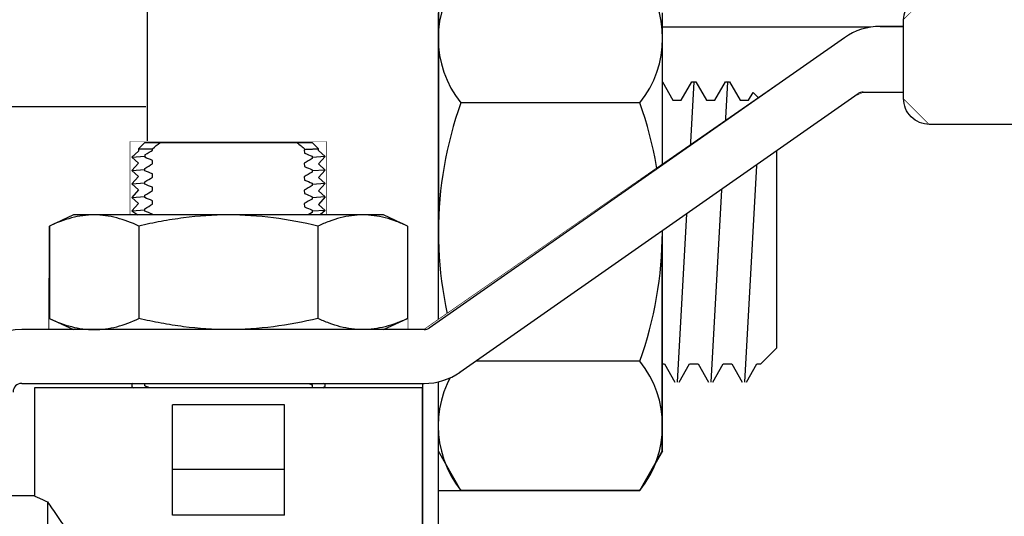
# Model space of a CAD drawing. Extents: x -4 to 183, y -14 to 97.
# Drawn here: x 23 to 26, y 17 to 18 of the extents above; entities that cross this region are included whole.
import ezdxf
from ezdxf import colors
from ezdxf.entities.mleader import LeaderData, LeaderLine
from ezdxf.enums import TextEntityAlignment as Align
from ezdxf.math import Vec2, Vec3

# ---------------------------------------------------------------- set-up
doc = ezdxf.new("R2010")
doc.units = 0
doc.header["$MEASUREMENT"] = 0
for name, color, linetype in [('HI-DETL-FINE', 249, 'Continuous'), ('HI-DETL-THIN', 1, 'Continuous'), ('HI-PROD-FINE', 249, 'Continuous'), ('HI-PROD-OTLN', 3, 'Continuous'), ('HI-TEXT-STND', 2, 'Continuous')]:
    doc.layers.add(name, color=color, linetype=linetype)
doc.layers.add('REF', color=5, linetype='Continuous', plot=False)
doc.styles.add('HUNTER', font='ARIALN.TTF')
doc.styles.get("Standard").update_dxf_attribs({"font": 'arial.ttf'})

# ---------------------------------------------------------------- blocks, each defined once
blk = doc.blocks.new('_TagCircle')
at = {"transparency": 16777216}
blk.add_circle((0, 0), 0.125, dxfattribs=at)
at = {"transparency": 16777216, "style": 'HUNTER'}
blk.add_attdef('TAGNUMBER', text='', height=0.125, dxfattribs=at).set_placement((0, -0.0625), align=Align.CENTER)

msp = doc.modelspace()

# ---------------------------------------------------------------- linework, layer by layer
at = {"layer": 'HI-PROD-FINE'}
for p, q in [((24.4035, 21.9051), (24.4032, 16.7713)), ((24.4035, 16.8622), (24.4035, 17.8806)), ((24.9232, 16.8622), (24.9232, 17.8806)), ((24.9232, 17.7204), (24.9475, 17.678)), ((24.9965, 17.7204), (24.9573, 17.0229)), ((24.967, 17.678), (24.9914, 17.7204)), ((24.9914, 17.7204), (25.0011, 17.7204)), ((25.0011, 17.7204), (25.0257, 17.678)), ((25.0745, 17.7204), (25.0355, 17.0229)), ((25.0453, 17.678), (25.0696, 17.7204)), ((25.0696, 17.7204), (25.0794, 17.7204)), ((25.0794, 17.7204), (25.1037, 17.678)), ((25.1233, 17.678), (25.1338, 17.6961)), ((25.1893, 17.6404), (25.1338, 17.6961)), ((24.8708, 17.6716), (24.4556, 17.6716)), ((24.9475, 17.678), (24.967, 17.678)), ((25.0257, 17.678), (25.0453, 17.678)), ((25.1037, 17.678), (25.1233, 17.678)), ((25.1503, 17.6794), (25.1136, 17.0229)), ((23.7243, 17.6623), (19.8733, 17.6623)), ((25.1893, 17.1027), (25.1893, 17.6404)), ((25.1893, 17.1027), (25.1518, 17.0649)), ((23.7272, 17.065), (19.8733, 17.065)), ((24.8708, 17.0715), (24.4556, 17.0715)), ((24.9219, 17.0649), (24.9281, 17.0649)), ((24.9281, 17.0649), (24.9524, 17.0229)), ((24.9622, 17.0229), (24.9866, 17.0649)), ((24.9866, 17.0649), (25.006, 17.0649)), ((25.006, 17.0649), (25.0307, 17.0229)), ((25.0403, 17.0229), (25.0647, 17.0649)), ((25.0647, 17.0649), (25.0842, 17.0649)), ((25.0842, 17.0649), (25.1086, 17.0229)), ((25.1184, 17.0229), (25.1429, 17.0649)), ((25.1429, 17.0649), (25.1518, 17.0649)), ((24.4556, 16.7713), (24.4035, 16.8622)), ((24.9232, 16.8622), (24.8708, 16.7713)), ((24.9232, 16.8622), (24.8708, 16.7713)), ((24.8708, 16.7713), (24.4556, 16.7713))]:
    msp.add_line(p, q, dxfattribs=at)
msp.add_lwpolyline([(23.7273, 21.718), (23.7273, 16.9776)], dxfattribs=at)
for points in [[(24.4556, 17.9714), (24.3853, 17.8839), (24.3853, 17.7593), (24.4556, 17.6716)], [(24.8708, 17.6716), (24.9416, 17.7593), (24.9416, 17.8839), (24.8708, 17.9714)], [(24.4556, 17.6716), (24.4211, 17.5753), (24.4032, 17.4736), (24.4035, 17.3715)], [(24.9232, 17.3715), (24.9232, 17.4736), (24.9055, 17.5753), (24.8708, 17.6716)], [(24.4035, 17.3715), (24.4032, 17.2692), (24.4211, 17.1678), (24.4556, 17.0715)], [(24.8708, 17.0715), (24.9055, 17.1678), (24.9232, 17.2692), (24.9232, 17.3715)], [(24.4556, 17.0715), (24.3853, 16.9837), (24.3853, 16.8587), (24.4556, 16.7713)], [(24.8708, 16.7713), (24.9416, 16.8587), (24.9416, 16.9837), (24.8708, 17.0715)]]:
    msp.add_open_spline(points, degree=3, dxfattribs=at)
at = {"layer": 'HI-PROD-OTLN'}
msp.add_line((23.7272, 16.9776), (19.8733, 16.978), dxfattribs=at)
for points in [[(24.4032, 16.7713), (24.8708, 16.7713), (24.9229, 16.8621), (24.9232, 17.8478)], [(25.8003, 17.8478), (24.9232, 17.8478)], [(23.7273, 16.9776), (23.7273, 16.4462)], [(24.4035, 16.4464), (24.4035, 16.7713)]]:
    msp.add_lwpolyline(points, dxfattribs=at)
at = {"layer": 'REF'}
for points in [[(23.4215, 17.1439), (23.4999, 17.1447), (23.5004, 17.3854), (23.5561, 17.4113), (23.6886, 17.4113), (23.6886, 17.5822), (24.1424, 17.5822), (24.1424, 17.4113), (24.2761, 17.4113), (24.3318, 17.3854), (24.3318, 17.1706), (24.3318, 17.1447), (24.3704, 17.1447), (25.3458, 17.8232), (25.3673, 17.8357), (25.3928, 17.8449), (25.4178, 17.849), (25.4832, 17.8494), (25.4832, 17.8644), (25.5432, 17.9244)], [(28.5801, 17.6218), (25.5432, 17.6218), (25.4832, 17.6818), (25.4832, 17.6968), (25.3895, 17.6968), (25.3719, 17.6889), (24.4535, 17.0459), (24.432, 17.0334), (24.4196, 17.0283), (24.4035, 17.0235), (24.3801, 17.02), (24.3661, 17.0197), (24.3661, 16.5864), (24.771, 16.5864), (24.8298, 16.6882), (25.0029, 16.6882), (25.0052, 16.3065), (23.2785, 16.3065)]]:
    msp.add_lwpolyline(points, dxfattribs=at)

# ---------------------------------------------------------------- next in the draw order: wipeouts: each hides what was drawn before it
msp.add_wipeout([(23.2911, 16.8197), (23.2924, 17.0193), (23.2993, 17.0477), (23.3238, 17.0914), (23.3687, 17.128), (23.4215, 17.1439), (23.4999, 17.1447), (23.5004, 17.3854), (23.5561, 17.4113), (23.6886, 17.4113), (23.6886, 17.5822), (24.1424, 17.5822), (24.1424, 17.4113), (24.2761, 17.4113), (24.3318, 17.3854), (24.3318, 17.1706), (24.3318, 17.1447), (24.3704, 17.1447), (25.3458, 17.8232), (25.3673, 17.8357), (25.3928, 17.8449), (25.4178, 17.849), (25.4832, 17.8494), (25.4832, 17.8644), (25.5432, 17.9244), (28.5801, 17.9244), (28.6401, 17.8644), (28.6401, 17.6818), (28.5801, 17.6218), (25.5432, 17.6218), (25.4832, 17.6818), (25.4832, 17.6968), (25.3895, 17.6968), (25.3719, 17.6889), (24.4535, 17.0459), (24.432, 17.0334), (24.4196, 17.0283), (24.4035, 17.0235), (24.3801, 17.02), (24.3661, 17.0197), (24.3661, 16.5864), (24.771, 16.5864), (24.8298, 16.6882), (25.0029, 16.6882), (25.0052, 16.3065), (23.2785, 16.3065), (23.2785, 16.7832), (23.2911, 16.7832)])

# ---------------------------------------------------------------- next in the draw order: linework, layer by layer
at = {"layer": 'HI-DETL-FINE'}
for p, q in [((23.7401, 17.5615), (23.7398, 17.5652)), ((23.7401, 17.5615), (23.7398, 17.5652)), ((24.0921, 17.5626), (24.0927, 17.5548)), ((24.0921, 17.5626), (24.0927, 17.5548)), ((23.7217, 17.5506), (23.7217, 17.5454)), ((23.7217, 17.5506), (23.7217, 17.5454)), ((23.7401, 17.5302), (23.7395, 17.538)), ((23.7401, 17.5302), (23.7395, 17.538)), ((24.0921, 17.5313), (24.0927, 17.5235)), ((24.0921, 17.5313), (24.0927, 17.5235)), ((24.1105, 17.5475), (24.1105, 17.5421)), ((24.1105, 17.5475), (24.1105, 17.5421)), ((23.7217, 17.5141), (23.7217, 17.5195)), ((23.7217, 17.5141), (23.7217, 17.5195)), ((23.7401, 17.499), (23.7395, 17.5068)), ((23.7401, 17.499), (23.7395, 17.5068)), ((24.1105, 17.5162), (24.1105, 17.5108)), ((24.1105, 17.5162), (24.1105, 17.5108)), ((23.7217, 17.4829), (23.7217, 17.4882)), ((23.7217, 17.4829), (23.7217, 17.4882)), ((24.0921, 17.5001), (24.0927, 17.4923)), ((24.0921, 17.5001), (24.0927, 17.4923)), ((24.1105, 17.485), (24.1105, 17.4796)), ((24.1105, 17.485), (24.1105, 17.4796)), ((23.7401, 17.4677), (23.7395, 17.4755)), ((23.7401, 17.4677), (23.7395, 17.4755)), ((24.0921, 17.4688), (24.0927, 17.461)), ((24.0921, 17.4688), (24.0927, 17.461)), ((23.7217, 17.4516), (23.7217, 17.457)), ((23.7217, 17.4516), (23.7217, 17.457)), ((23.7401, 17.4365), (23.7395, 17.4443)), ((23.7401, 17.4365), (23.7395, 17.4443)), ((24.1105, 17.4537), (24.1105, 17.4483)), ((24.1105, 17.4537), (24.1105, 17.4483)), ((23.7217, 17.4204), (23.7217, 17.4257)), ((23.7217, 17.4204), (23.7217, 17.4257)), ((24.0921, 17.4376), (24.0927, 17.4298)), ((24.0921, 17.4376), (24.0927, 17.4298)), ((24.1105, 17.4171), (24.1007, 17.4113)), ((24.1105, 17.4171), (24.1007, 17.4113)), ((24.1105, 17.4225), (24.1105, 17.4171)), ((24.1105, 17.4225), (24.1105, 17.4171)), ((23.7082, 17.3854), (23.7082, 17.1706)), ((23.7082, 17.3854), (23.7082, 17.1706)), ((24.1239, 17.3854), (24.1239, 17.1706)), ((24.1239, 17.3854), (24.1239, 17.1706)), ((24.3661, 17.0097), (23.4661, 17.0097)), ((23.6952, 17.0197), (23.6916, 17.0172)), ((23.6952, 17.0197), (23.6916, 17.0172)), ((23.6916, 17.0172), (23.6916, 17.012)), ((23.6916, 17.0172), (23.6916, 17.012)), ((23.6916, 17.012), (23.6965, 17.0097)), ((23.6916, 17.012), (23.6965, 17.0097)), ((23.7217, 17.0195), (23.7219, 17.0197)), ((23.7217, 17.0195), (23.7219, 17.0197)), ((23.7217, 17.0141), (23.7217, 17.0195)), ((23.7217, 17.0141), (23.7217, 17.0195)), ((24.1021, 17.0197), (24.1105, 17.0162)), ((24.1021, 17.0197), (24.1105, 17.0162)), ((24.1105, 17.0162), (24.1105, 17.0108)), ((24.1105, 17.0162), (24.1105, 17.0108)), ((24.1355, 17.0097), (24.1406, 17.0131)), ((24.1355, 17.0097), (24.1406, 17.0131)), ((24.1406, 17.0183), (24.1378, 17.0197)), ((24.1406, 17.0183), (24.1378, 17.0197)), ((24.1406, 17.0131), (24.1406, 17.0183)), ((24.1406, 17.0131), (24.1406, 17.0183)), ((23.7861, 16.8197), (23.7861, 16.9697)), ((24.0461, 16.9697), (23.7861, 16.9697)), ((23.7861, 16.8197), (23.7861, 16.9697)), ((24.0461, 16.9697), (23.7861, 16.9697)), ((24.0461, 16.8197), (24.0461, 16.9697)), ((24.0461, 16.8197), (24.0461, 16.9697)), ((24.0461, 16.8197), (23.7861, 16.8197)), ((23.7861, 16.7136), (23.7861, 16.8197)), ((24.0461, 16.8197), (23.7861, 16.8197)), ((23.7861, 16.7136), (23.7861, 16.8197)), ((24.0461, 16.7136), (24.0461, 16.8197)), ((24.0461, 16.7136), (24.0461, 16.8197)), ((23.4959, 16.7446), (23.4959, 14.8407)), ((23.4959, 16.7446), (23.4959, 14.8407)), ((24.0461, 16.7136), (23.7861, 16.7136)), ((24.0461, 16.7136), (23.7861, 16.7136))]:
    msp.add_line(p, q, dxfattribs=at)
for points in [[(23.6916, 17.5459), (23.7217, 17.548)], [(24.1406, 17.5469), (24.1105, 17.5448)], [(23.6916, 17.5146), (23.7217, 17.5168)], [(24.1406, 17.5157), (24.1105, 17.5135)], [(23.6916, 17.4834), (23.7217, 17.4856)], [(24.1406, 17.4844), (24.1105, 17.4823)], [(23.6916, 17.4521), (23.7217, 17.4543)], [(24.1406, 17.4532), (24.1105, 17.451)], [(23.6916, 17.4209), (23.7217, 17.4231)], [(24.1406, 17.4219), (24.1105, 17.4198)]]:
    msp.add_lwpolyline(points, dxfattribs=at)
for points in [[(23.7398, 17.5652), (23.7456, 17.5701), (23.7514, 17.5749), (23.7573, 17.5797)], [(23.7398, 17.5652), (23.7456, 17.5701), (23.7514, 17.5749), (23.7573, 17.5797)], [(24.0749, 17.5797), (24.0814, 17.5744), (24.0877, 17.5691), (24.0941, 17.5637)], [(24.0749, 17.5797), (24.0814, 17.5744), (24.0877, 17.5691), (24.0941, 17.5637)], [(23.7217, 17.5506), (23.7304, 17.5559), (23.7352, 17.5587), (23.7401, 17.5615)], [(23.7217, 17.5506), (23.7304, 17.5559), (23.7352, 17.5587), (23.7401, 17.5615)], [(24.0941, 17.5637), (24.0934, 17.5633), (24.0928, 17.563), (24.0921, 17.5626)], [(24.0941, 17.5637), (24.0934, 17.5633), (24.0928, 17.563), (24.0921, 17.5626)], [(24.0927, 17.5548), (24.0986, 17.5524), (24.1046, 17.5499), (24.1105, 17.5475)], [(24.0927, 17.5548), (24.0986, 17.5524), (24.1046, 17.5499), (24.1105, 17.5475)], [(23.7395, 17.538), (23.7336, 17.5405), (23.7276, 17.5429), (23.7217, 17.5454)], [(23.7395, 17.538), (23.7336, 17.5405), (23.7276, 17.5429), (23.7217, 17.5454)], [(23.7217, 17.5195), (23.7278, 17.5231), (23.7339, 17.5267), (23.7401, 17.5302)], [(23.7217, 17.5195), (23.7278, 17.5231), (23.7339, 17.5267), (23.7401, 17.5302)], [(24.1105, 17.5421), (24.1044, 17.5385), (24.0983, 17.5349), (24.0921, 17.5313)], [(24.1105, 17.5421), (24.1044, 17.5385), (24.0983, 17.5349), (24.0921, 17.5313)], [(23.7395, 17.5068), (23.7336, 17.5092), (23.7276, 17.5116), (23.7217, 17.5141)], [(23.7395, 17.5068), (23.7336, 17.5092), (23.7276, 17.5116), (23.7217, 17.5141)], [(24.1105, 17.5108), (24.1044, 17.5072), (24.0983, 17.5036), (24.0921, 17.5001)], [(24.1105, 17.5108), (24.1044, 17.5072), (24.0983, 17.5036), (24.0921, 17.5001)], [(24.0927, 17.5235), (24.0986, 17.5211), (24.1046, 17.5187), (24.1105, 17.5162)], [(24.0927, 17.5235), (24.0986, 17.5211), (24.1046, 17.5187), (24.1105, 17.5162)], [(23.7217, 17.4882), (23.7278, 17.4919), (23.7339, 17.4954), (23.7401, 17.499)], [(23.7217, 17.4882), (23.7278, 17.4919), (23.7339, 17.4954), (23.7401, 17.499)], [(24.0927, 17.4923), (24.0986, 17.4899), (24.1046, 17.4874), (24.1105, 17.485)], [(24.0927, 17.4923), (24.0986, 17.4899), (24.1046, 17.4874), (24.1105, 17.485)], [(23.7395, 17.4755), (23.7336, 17.478), (23.7276, 17.4804), (23.7217, 17.4829)], [(23.7395, 17.4755), (23.7336, 17.478), (23.7276, 17.4804), (23.7217, 17.4829)], [(23.7217, 17.457), (23.7278, 17.4606), (23.7339, 17.4642), (23.7401, 17.4677)], [(23.7217, 17.457), (23.7278, 17.4606), (23.7339, 17.4642), (23.7401, 17.4677)], [(24.1105, 17.4796), (24.1044, 17.476), (24.0983, 17.4724), (24.0921, 17.4688)], [(24.1105, 17.4796), (24.1044, 17.476), (24.0983, 17.4724), (24.0921, 17.4688)], [(24.0927, 17.461), (24.0986, 17.4586), (24.1046, 17.4562), (24.1105, 17.4537)], [(24.0927, 17.461), (24.0986, 17.4586), (24.1046, 17.4562), (24.1105, 17.4537)], [(23.7395, 17.4443), (23.7336, 17.4467), (23.7276, 17.4491), (23.7217, 17.4516)], [(23.7395, 17.4443), (23.7336, 17.4467), (23.7276, 17.4491), (23.7217, 17.4516)], [(24.1105, 17.4483), (24.1044, 17.4447), (24.0983, 17.4411), (24.0921, 17.4376)], [(24.1105, 17.4483), (24.1044, 17.4447), (24.0983, 17.4411), (24.0921, 17.4376)], [(23.7217, 17.4257), (23.7278, 17.4294), (23.7339, 17.4329), (23.7401, 17.4365)], [(23.7217, 17.4257), (23.7278, 17.4294), (23.7339, 17.4329), (23.7401, 17.4365)], [(23.7395, 17.413), (23.7336, 17.4155), (23.7276, 17.4179), (23.7217, 17.4204)], [(23.7395, 17.413), (23.7336, 17.4155), (23.7276, 17.4179), (23.7217, 17.4204)], [(24.0927, 17.4298), (24.0986, 17.4274), (24.1046, 17.4249), (24.1105, 17.4225)], [(24.0927, 17.4298), (24.0986, 17.4274), (24.1046, 17.4249), (24.1105, 17.4225)], [(23.7325, 17.0097), (23.7289, 17.0111), (23.7253, 17.0126), (23.7217, 17.0141)], [(23.7325, 17.0097), (23.7289, 17.0111), (23.7253, 17.0126), (23.7217, 17.0141)], [(24.1105, 17.0108), (24.1099, 17.0104), (24.1092, 17.01), (24.1085, 17.0097)], [(24.1105, 17.0108), (24.1099, 17.0104), (24.1092, 17.01), (24.1085, 17.0097)]]:
    msp.add_open_spline(points, degree=3, dxfattribs=at)
for points, knots in [([(23.7071, 17.5652), (23.7071, 17.5652), (23.7071, 17.5652), (23.7073, 17.5652), (23.7079, 17.5652), (23.7089, 17.5652), (23.7102, 17.5652), (23.7119, 17.5652), (23.714, 17.5652), (23.7165, 17.5652), (23.7193, 17.5652), (23.7226, 17.5652), (23.7263, 17.5652), (23.7304, 17.5652), (23.7349, 17.5652), (23.7382, 17.5652), (23.7398, 17.5652)], [0, 0, 0, 0, 0.012851, 0.088628, 0.161647, 0.234666, 0.308192, 0.381718, 0.456844, 0.53197, 0.607647, 0.683325, 0.762096, 0.841024, 0.920432, 1, 1, 1, 1]), ([(23.7071, 17.5652), (23.7071, 17.5652), (23.7071, 17.5652), (23.7073, 17.5652), (23.7079, 17.5652), (23.7089, 17.5652), (23.7102, 17.5652), (23.7119, 17.5652), (23.714, 17.5652), (23.7165, 17.5652), (23.7193, 17.5652), (23.7226, 17.5652), (23.7263, 17.5652), (23.7304, 17.5652), (23.7349, 17.5652), (23.7382, 17.5652), (23.7398, 17.5652)], [0, 0, 0, 0, 0.012851, 0.088628, 0.161647, 0.234666, 0.308192, 0.381718, 0.456844, 0.53197, 0.607647, 0.683325, 0.762096, 0.841024, 0.920432, 1, 1, 1, 1]), ([(24.0941, 17.5637), (24.0957, 17.5638), (24.0989, 17.5639), (24.1033, 17.5641), (24.1073, 17.5643), (24.1109, 17.5645), (24.114, 17.5646), (24.1167, 17.5648), (24.119, 17.5649), (24.121, 17.565), (24.1226, 17.565), (24.1238, 17.5651), (24.1247, 17.5651), (24.1251, 17.5651), (24.1251, 17.5651), (24.1251, 17.5651)], [0, 0, 0, 0, 0.081483, 0.163123, 0.245244, 0.327526, 0.404359, 0.481191, 0.558559, 0.635926, 0.71498, 0.794035, 0.873673, 0.953311, 1, 1, 1, 1]), ([(24.0941, 17.5637), (24.0957, 17.5638), (24.0989, 17.5639), (24.1033, 17.5641), (24.1073, 17.5643), (24.1109, 17.5645), (24.114, 17.5646), (24.1167, 17.5648), (24.119, 17.5649), (24.121, 17.565), (24.1226, 17.565), (24.1238, 17.5651), (24.1247, 17.5651), (24.1251, 17.5651), (24.1251, 17.5651), (24.1251, 17.5651)], [0, 0, 0, 0, 0.081483, 0.163123, 0.245244, 0.327526, 0.404359, 0.481191, 0.558559, 0.635926, 0.71498, 0.794035, 0.873673, 0.953311, 1, 1, 1, 1]), ([(23.6043, 17.4113), (23.5955, 17.4113), (23.5867, 17.4107), (23.5692, 17.4083), (23.5605, 17.4066), (23.5345, 17.3998), (23.5174, 17.3933), (23.5004, 17.3854)], [0, 0, 0, 0, 0.25, 0.25, 0.5, 0.5, 1, 1, 1, 1]), ([(23.7082, 17.3854), (23.6912, 17.3933), (23.674, 17.3998), (23.6394, 17.4089), (23.622, 17.4113), (23.6043, 17.4113)], [0, 0, 0, 0, 0.5, 0.5, 1, 1, 1, 1]), ([(23.7082, 17.3854), (23.6912, 17.3933), (23.674, 17.3998), (23.6394, 17.4089), (23.622, 17.4113), (23.6043, 17.4113)], [0, 0, 0, 0, 0.5, 0.5, 1, 1, 1, 1]), ([(23.9161, 17.4113), (23.8813, 17.4113), (23.8465, 17.4089), (23.7943, 17.4021), (23.7768, 17.3994), (23.7423, 17.3929), (23.7252, 17.3893), (23.7082, 17.3854)], [0, 0, 0, 0, 0.5, 0.5, 0.75, 0.75, 1, 1, 1, 1]), ([(23.9161, 17.4113), (23.8813, 17.4113), (23.8465, 17.4089), (23.7943, 17.4021), (23.7768, 17.3994), (23.7423, 17.3929), (23.7252, 17.3893), (23.7082, 17.3854)], [0, 0, 0, 0, 0.5, 0.5, 0.75, 0.75, 1, 1, 1, 1]), ([(24.1239, 17.3854), (24.0898, 17.3933), (24.055, 17.3999), (23.9856, 17.4089), (23.9509, 17.4113), (23.9161, 17.4113)], [0, 0, 0, 0, 0.5, 0.5, 1, 1, 1, 1]), ([(24.1239, 17.3854), (24.0898, 17.3933), (24.055, 17.3999), (23.9856, 17.4089), (23.9509, 17.4113), (23.9161, 17.4113)], [0, 0, 0, 0, 0.5, 0.5, 1, 1, 1, 1]), ([(24.2279, 17.4113), (24.2105, 17.4113), (24.1931, 17.4089), (24.167, 17.4022), (24.1583, 17.3994), (24.141, 17.393), (24.1325, 17.3893), (24.1239, 17.3854)], [0, 0, 0, 0, 0.5, 0.5, 0.75, 0.75, 1, 1, 1, 1]), ([(24.2279, 17.4113), (24.2105, 17.4113), (24.1931, 17.4089), (24.167, 17.4022), (24.1583, 17.3994), (24.141, 17.393), (24.1325, 17.3893), (24.1239, 17.3854)], [0, 0, 0, 0, 0.5, 0.5, 0.75, 0.75, 1, 1, 1, 1]), ([(24.3318, 17.3854), (24.3233, 17.3893), (24.3147, 17.393), (24.2974, 17.3994), (24.2887, 17.4022), (24.2626, 17.4089), (24.2452, 17.4113), (24.2279, 17.4113)], [0, 0, 0, 0, 0.25, 0.25, 0.5, 0.5, 1, 1, 1, 1]), ([(23.5004, 17.1706), (23.5174, 17.1627), (23.5345, 17.1562), (23.5605, 17.1494), (23.5692, 17.1476), (23.5867, 17.1453), (23.5955, 17.1447), (23.6043, 17.1447)], [0, 0, 0, 0, 0.5, 0.5, 0.75, 0.75, 1, 1, 1, 1]), ([(23.6043, 17.1447), (23.622, 17.1447), (23.6394, 17.1471), (23.674, 17.1561), (23.6912, 17.1627), (23.7082, 17.1706)], [0, 0, 0, 0, 0.5, 0.5, 1, 1, 1, 1]), ([(23.6043, 17.1447), (23.622, 17.1447), (23.6394, 17.1471), (23.674, 17.1561), (23.6912, 17.1627), (23.7082, 17.1706)], [0, 0, 0, 0, 0.5, 0.5, 1, 1, 1, 1]), ([(23.9161, 17.1447), (23.8813, 17.1447), (23.8465, 17.1471), (23.7943, 17.1538), (23.7768, 17.1566), (23.7423, 17.163), (23.7252, 17.1667), (23.7082, 17.1706)], [0, 0, 0, 0, 0.5, 0.5, 0.75, 0.75, 1, 1, 1, 1]), ([(23.9161, 17.1447), (23.8813, 17.1447), (23.8465, 17.1471), (23.7943, 17.1538), (23.7768, 17.1566), (23.7423, 17.163), (23.7252, 17.1667), (23.7082, 17.1706)], [0, 0, 0, 0, 0.5, 0.5, 0.75, 0.75, 1, 1, 1, 1]), ([(24.1239, 17.1706), (24.0898, 17.1627), (24.055, 17.1561), (23.9856, 17.1471), (23.9509, 17.1447), (23.9161, 17.1447)], [0, 0, 0, 0, 0.5, 0.5, 1, 1, 1, 1]), ([(24.1239, 17.1706), (24.0898, 17.1627), (24.055, 17.1561), (23.9856, 17.1471), (23.9509, 17.1447), (23.9161, 17.1447)], [0, 0, 0, 0, 0.5, 0.5, 1, 1, 1, 1]), ([(24.2279, 17.1447), (24.2105, 17.1447), (24.1931, 17.147), (24.167, 17.1538), (24.1583, 17.1566), (24.141, 17.163), (24.1325, 17.1667), (24.1239, 17.1706)], [0, 0, 0, 0, 0.5, 0.5, 0.75, 0.75, 1, 1, 1, 1]), ([(24.2279, 17.1447), (24.2105, 17.1447), (24.1931, 17.147), (24.167, 17.1538), (24.1583, 17.1566), (24.141, 17.163), (24.1325, 17.1667), (24.1239, 17.1706)], [0, 0, 0, 0, 0.5, 0.5, 0.75, 0.75, 1, 1, 1, 1]), ([(24.3318, 17.1706), (24.3233, 17.1667), (24.3147, 17.163), (24.2974, 17.1566), (24.2887, 17.1538), (24.2626, 17.1471), (24.2452, 17.1447), (24.2279, 17.1447)], [0, 0, 0, 0, 0.25, 0.25, 0.5, 0.5, 1, 1, 1, 1]), ([(23.4661, 16.7582), (23.4661, 16.7582), (23.4687, 16.757), (23.4761, 16.7535), (23.4792, 16.7521), (23.4867, 16.7487), (23.491, 16.7467), (23.4959, 16.7446)], [0, 0, 0, 0, 0.5, 0.5, 0.75, 0.75, 1, 1, 1, 1]), ([(23.4661, 16.7582), (23.4661, 16.7582), (23.4687, 16.757), (23.4761, 16.7535), (23.4792, 16.7521), (23.4867, 16.7487), (23.491, 16.7467), (23.4959, 16.7446)], [0, 0, 0, 0, 0.5, 0.5, 0.75, 0.75, 1, 1, 1, 1]), ([(23.4959, 16.7446), (23.5029, 16.7344), (23.5107, 16.723), (23.5275, 16.6985), (23.5364, 16.6853), (23.5459, 16.6714)], [0, 0, 0, 0, 0.5, 0.5, 1, 1, 1, 1]), ([(23.4959, 16.7446), (23.5029, 16.7344), (23.5107, 16.723), (23.5275, 16.6985), (23.5364, 16.6853), (23.5459, 16.6714)], [0, 0, 0, 0, 0.5, 0.5, 1, 1, 1, 1])]:
    msp.add_open_spline(points, degree=3, knots=knots, dxfattribs=at)
at = {"layer": 'HI-DETL-THIN'}
for p, q in [((25.3458, 17.8232), (24.3818, 17.1483)), ((24.4535, 17.0459), (25.378, 17.6932)), ((25.3895, 17.6968), (25.4832, 17.6968)), ((23.7216, 17.5797), (23.7071, 17.5652)), ((23.7216, 17.5797), (23.7071, 17.5652)), ((23.7216, 17.5797), (23.7573, 17.5797)), ((23.7216, 17.5797), (23.7573, 17.5797)), ((23.7573, 17.5797), (24.0749, 17.5797)), ((23.7573, 17.5797), (24.0749, 17.5797)), ((24.0749, 17.5797), (24.1106, 17.5797)), ((24.0749, 17.5797), (24.1106, 17.5797)), ((24.1251, 17.5652), (24.1106, 17.5797)), ((24.1251, 17.5652), (24.1106, 17.5797)), ((23.7071, 17.5652), (23.7075, 17.5592)), ((23.7071, 17.5652), (23.7075, 17.5592)), ((24.1247, 17.5648), (24.1251, 17.5651)), ((24.1247, 17.5648), (24.1251, 17.5651)), ((24.1249, 17.5609), (24.1247, 17.5648)), ((24.1249, 17.5609), (24.1247, 17.5648)), ((23.5561, 17.4113), (23.5004, 17.3854)), ((23.5561, 17.4113), (23.5004, 17.3854)), ((23.6043, 17.4113), (23.5561, 17.4113)), ((23.6043, 17.4113), (23.5561, 17.4113)), ((23.9161, 17.4113), (23.6043, 17.4113)), ((23.9161, 17.4113), (23.6043, 17.4113)), ((23.7397, 17.4113), (23.7395, 17.413)), ((23.7397, 17.4113), (23.7395, 17.413)), ((24.2279, 17.4113), (23.9161, 17.4113)), ((24.2279, 17.4113), (23.9161, 17.4113)), ((24.2761, 17.4113), (24.2279, 17.4113)), ((24.2761, 17.4113), (24.2279, 17.4113)), ((24.3318, 17.3854), (24.2761, 17.4113)), ((24.3318, 17.3854), (24.2761, 17.4113)), ((23.5004, 17.3854), (23.5004, 17.1706)), ((23.5004, 17.3854), (23.5004, 17.1706)), ((24.3318, 17.3854), (24.3318, 17.1706)), ((24.3318, 17.3854), (24.3318, 17.1706)), ((23.5004, 17.1706), (23.5561, 17.1447)), ((23.5004, 17.1706), (23.5561, 17.1447)), ((24.2761, 17.1447), (24.3318, 17.1706)), ((24.2761, 17.1447), (24.3318, 17.1706)), ((24.3704, 17.1447), (23.4361, 17.1447)), ((24.3704, 17.1447), (23.4361, 17.1447)), ((23.4361, 17.0197), (24.3704, 17.0197)), ((23.4361, 17.0197), (24.3704, 17.0197)), ((23.4661, 17.0097), (23.4661, 16.7582)), ((24.3661, 17.0097), (23.4661, 17.0097)), ((23.4661, 17.0097), (23.4661, 16.7582)), ((24.3661, 17.0197), (24.3661, 17.0097)), ((24.3661, 17.0197), (24.3661, 17.0097)), ((24.3661, 16.5864), (24.3661, 17.0097)), ((24.3661, 16.5864), (24.3661, 17.0097)), ((23.4661, 16.7582), (23.2785, 16.7582)), ((23.4661, 16.7582), (23.2785, 16.7582))]:
    msp.add_line(p, q, dxfattribs=at)
msp.add_lwpolyline([(25.5432, 17.6218, -0.414214), (25.4832, 17.6818), (25.4832, 17.8644, -0.414214), (25.5432, 17.9244), (28.1151, 17.9244), (28.5801, 17.9244, -0.414214), (28.6401, 17.8644), (28.6401, 17.6818, -0.414214), (28.5801, 17.6218), (28.1151, 17.6218)], format="xyb", close=True, dxfattribs=at)
msp.add_lwpolyline([(25.4832, 17.8494), (25.4289, 17.8494), (25.4832, 17.8494)], close=True, dxfattribs=at)
for points in [[(23.7075, 17.5592), (23.6916, 17.5459), (23.7072, 17.5319), (23.6916, 17.5146), (23.7072, 17.5006), (23.6916, 17.4834), (23.7072, 17.4694), (23.6916, 17.4521), (23.7072, 17.4381), (23.6916, 17.4209), (23.7058, 17.4113)], [(24.1249, 17.5609), (24.1406, 17.5469), (24.1249, 17.5297), (24.1406, 17.5157), (24.1249, 17.4984), (24.1406, 17.4844), (24.1249, 17.4672), (24.1406, 17.4532), (24.1249, 17.4359), (24.1406, 17.4219), (24.1287, 17.4113)]]:
    msp.add_lwpolyline(points, dxfattribs=at)
for centre, radius, start, end in [((25.4289, 17.7044), 0.145, 90, 125), ((25.3895, 17.6768), 0.02, 90, 125), ((23.4361, 16.9997), 0.145, 90, 180), ((24.3704, 17.1647), 0.02, 270, 305), ((24.3704, 17.1647), 0.145, 270, 305), ((23.4361, 16.9997), 0.02, 90, 180)]:
    msp.add_arc(centre, radius, start, end, dxfattribs=at)
for points, knots in [([(23.6043, 17.4113), (23.5955, 17.4113), (23.5867, 17.4107), (23.5692, 17.4083), (23.5605, 17.4066), (23.5345, 17.3998), (23.5174, 17.3933), (23.5004, 17.3854)], [0, 0, 0, 0, 0.25, 0.25, 0.5, 0.5, 1, 1, 1, 1]), ([(24.3318, 17.3854), (24.3233, 17.3893), (24.3147, 17.393), (24.2974, 17.3994), (24.2887, 17.4022), (24.2626, 17.4089), (24.2452, 17.4113), (24.2279, 17.4113)], [0, 0, 0, 0, 0.25, 0.25, 0.5, 0.5, 1, 1, 1, 1]), ([(23.5004, 17.1706), (23.5174, 17.1627), (23.5345, 17.1562), (23.5605, 17.1494), (23.5692, 17.1476), (23.5867, 17.1453), (23.5955, 17.1447), (23.6043, 17.1447)], [0, 0, 0, 0, 0.5, 0.5, 0.75, 0.75, 1, 1, 1, 1]), ([(24.3318, 17.1706), (24.3233, 17.1667), (24.3147, 17.163), (24.2974, 17.1566), (24.2887, 17.1538), (24.2626, 17.1471), (24.2452, 17.1447), (24.2279, 17.1447)], [0, 0, 0, 0, 0.25, 0.25, 0.5, 0.5, 1, 1, 1, 1])]:
    msp.add_open_spline(points, degree=3, knots=knots, dxfattribs=at)

# ---------------------------------------------------------------- next in the draw order: leaders
at = {"layer": 'HI-TEXT-STND'}
ml = msp.add_multileader_block('Standard', dxfattribs=at)
ml.set_content('_TagCircle', color=256, scale=-6)
ml.set_attribute('TAGNUMBER', '24', width=0)
ml.set_leader_properties()
ml.build(insert=Vec2(0, 0))
ml.multileader.update_dxf_attribs({"dogleg_length": 0.125, "arrow_head_size": 0.75, "scale": 6})
ctx = ml.context
ctx.base_point, ctx.scale, ctx.char_height, ctx.arrow_head_size, ctx.landing_gap_size, ctx.plane_origin = Vec3(45.8027, 63.5145), 6, 0.6, 0.75, 0.3, Vec3(40.8291, 71.9852)
notes = []
notes.append((ctx, [(0, (0, 0, 0), (0, 0), (1, 0), 1, [])]))
ctx.block.insert, ctx.block.rotation, ctx.block.scale = Vec3(46.5527, 63.5145), 3.141593, Vec3(-6, 6, 6)
ml = msp.add_multileader_block('Standard', dxfattribs=at)
ml.set_content('_TagCircle', color=256, scale=-6)
ml.set_attribute('TAGNUMBER', '24', width=0)
ml.set_leader_properties()
ml.build(insert=Vec2(0, 0))
ml.multileader.update_dxf_attribs({"dogleg_length": 0.125, "arrow_head_size": 0.75, "scale": 6})
ctx = ml.context
ctx.base_point, ctx.scale, ctx.char_height, ctx.arrow_head_size, ctx.landing_gap_size, ctx.plane_origin = Vec3(145.8027, 63.5145), 6, 0.6, 0.75, 0.3, Vec3(140.8291, 71.9852)
notes.append((ctx, [(0, (0, 0, 0), (0, 0), (1, 0), 1, [])]))
ctx.block.insert, ctx.block.rotation, ctx.block.scale = Vec3(146.5527, 63.5145), 3.141593, Vec3(-6, 6, 6)
ml = msp.add_multileader_block('Standard', dxfattribs=at)
ml.set_content('_TagCircle', color=256, scale=6)
ml.set_attribute('TAGNUMBER', '24', width=0)
ml.set_leader_properties()
ml.build(insert=Vec2(0, 0))
ml.multileader.update_dxf_attribs({"dogleg_length": 0.125, "arrow_head_size": 0.75, "scale": 6})
ctx = ml.context
ctx.base_point, ctx.scale, ctx.char_height, ctx.arrow_head_size, ctx.landing_gap_size, ctx.plane_origin = Vec3(45.8027, 28.7484), 6, 0.6, 0.75, 0.3, Vec3(40.8291, 20.2778)
notes.append((ctx, [(0, (0, 0, 0), (0, 0), (1, 0), 1, [])]))
ctx.block.insert = Vec3(46.5527, 28.7484)
ml = msp.add_multileader_block('Standard', dxfattribs=at)
ml.set_content('_TagCircle', color=256, scale=6)
ml.set_attribute('TAGNUMBER', '24', width=0)
ml.set_leader_properties()
ml.build(insert=Vec2(0, 0))
ml.multileader.update_dxf_attribs({"dogleg_length": 0.125, "arrow_head_size": 0.75, "scale": 6})
ctx = ml.context
ctx.base_point, ctx.scale, ctx.char_height, ctx.arrow_head_size, ctx.landing_gap_size, ctx.plane_origin = Vec3(145.8027, 28.7484), 6, 0.6, 0.75, 0.3, Vec3(140.8291, 20.2778)
notes.append((ctx, [(0, (0, 0, 0), (0, 0), (1, 0), 1, [])]))
ctx.block.insert = Vec3(146.5527, 28.7484)
ml = msp.add_multileader_block('Standard', dxfattribs=at)
ml.set_content('_TagCircle', color=256, scale=6)
ml.set_attribute('TAGNUMBER', '18', width=0)
ml.set_leader_properties()
ml.build(insert=Vec2(0, 0))
ml.multileader.update_dxf_attribs({"dogleg_length": 0.125, "arrow_head_size": 0.75, "scale": 6})
ctx = ml.context
ctx.base_point, ctx.scale, ctx.char_height, ctx.arrow_head_size, ctx.landing_gap_size, ctx.plane_origin = Vec3(23.1661, 27.1069), 6, 0.6, 0.75, 0.3, Vec3(19.6925, 17.1543)
notes.append((ctx, [(0, (1, 1, 0), (22.4161, 27.1069), (1, 0), 0.75, [(0, [(22.4161, 16.6875)], 0, [])])]))
ctx.block.insert = Vec3(23.9161, 27.1069)
ml = msp.add_multileader_block('Standard', dxfattribs=at)
ml.set_content('_TagCircle', color=256, scale=6)
ml.set_attribute('TAGNUMBER', '17', width=0)
ml.set_leader_properties()
ml.build(insert=Vec2(0, 0))
ml.multileader.update_dxf_attribs({"dogleg_length": 0.125, "arrow_head_size": 0.75, "scale": 6})
ctx = ml.context
ctx.base_point, ctx.scale, ctx.char_height, ctx.arrow_head_size, ctx.landing_gap_size, ctx.plane_origin = Vec3(104.1764, 18.6313), 6, 0.6, 0.75, 0.3, Vec3(100.7028, 8.6786)
notes.append((ctx, [(0, (0, 0, 0), (0, 0), (1, 0), 1, [])]))
ctx.block.insert = Vec3(104.9264, 18.6313)
for ctx, leaders in notes:
    for number, flags, end, landing, length, lines in leaders:
        leader = LeaderData()
        leader.index, (leader.has_last_leader_line, leader.has_dogleg_vector, leader.attachment_direction) = number, flags
        leader.last_leader_point, leader.dogleg_vector, leader.dogleg_length = Vec3(end), Vec3(landing), length
        for number, points, colour, breaks in lines:
            line = LeaderLine()
            line.index, line.vertices, line.color, line.breaks = number, Vec3.list(points), colors.encode_raw_color(colour), breaks
            leader.lines.append(line)
        ctx.leaders.append(leader)

doc.saveas('drawing.dxf')
